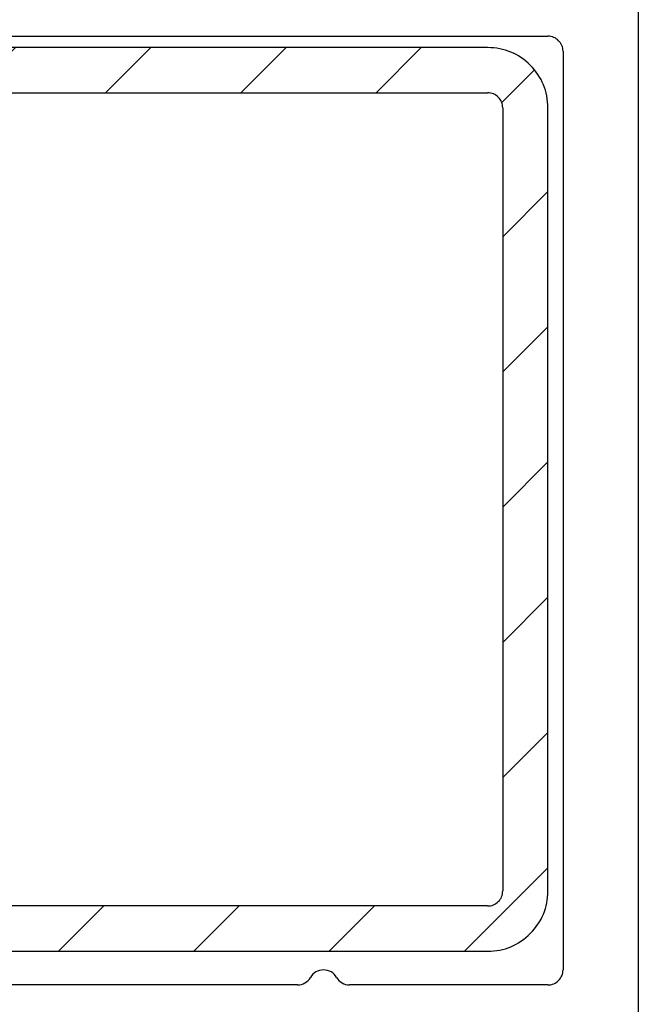
# Model space of a CAD drawing. Units: millimetres. Extents: x 154 to 1937, y 23 to 651.
# Drawn here: x 208 to 229, y 302 to 335 of the extents above; entities that cross this region are included whole.
import ezdxf

# ---------------------------------------------------------------- set-up
doc = ezdxf.new("R2010")
doc.units = ezdxf.units.MM
doc.layers.add('profiles pvc', color=7, linetype='Continuous')
doc.layers.add('renforts acier', color=1, linetype='Continuous')

msp = doc.modelspace()

# ---------------------------------------------------------------- hatches: boundary and pattern name
at = {"layer": 'renforts acier'}
h = msp.add_hatch(dxfattribs=at)
h.set_pattern_fill('ANSI31', color=256)
edge = h.paths.add_edge_path()
edge.add_line((187.789, 332.34), (205.539, 332.34))
edge.add_line((205.539, 332.34), (205.539, 333.84))
edge.add_line((205.539, 333.84), (187.789, 333.84))
edge.add_spline(control_points=[(187.789, 333.84), (187.237, 333.84), (186.765, 333.645), (186.375, 333.254)], knot_values=[0, 0, 0, 0, 1, 1, 1, 1], degree=3, periodic=0)
edge.add_spline(control_points=[(186.375, 333.254), (185.984, 332.863), (185.789, 332.392), (185.789, 331.84)], knot_values=[1, 1, 1, 1, 2, 2, 2, 2], degree=3, periodic=0)
edge.add_line((185.789, 331.84), (185.789, 305.84))
edge.add_spline(control_points=[(185.789, 305.84), (185.789, 305.287), (185.984, 304.816), (186.375, 304.426)], knot_values=[0, 0, 0, 0, 1, 1, 1, 1], degree=3, periodic=0)
edge.add_spline(control_points=[(186.375, 304.426), (186.765, 304.035), (187.237, 303.84), (187.789, 303.84)], knot_values=[1, 1, 1, 1, 2, 2, 2, 2], degree=3, periodic=0)
edge.add_line((187.789, 303.84), (223.789, 303.84))
edge.add_spline(control_points=[(223.789, 303.84), (224.341, 303.84), (224.813, 304.035), (225.203, 304.426)], knot_values=[0, 0, 0, 0, 1, 1, 1, 1], degree=3, periodic=0)
edge.add_spline(control_points=[(225.203, 304.426), (225.594, 304.816), (225.789, 305.287), (225.789, 305.84)], knot_values=[1, 1, 1, 1, 2, 2, 2, 2], degree=3, periodic=0)
edge.add_line((225.789, 305.84), (225.789, 331.84))
edge.add_spline(control_points=[(225.789, 331.84), (225.789, 332.392), (225.594, 332.863), (225.203, 333.254)], knot_values=[0, 0, 0, 0, 1, 1, 1, 1], degree=3, periodic=0)
edge.add_spline(control_points=[(225.203, 333.254), (224.813, 333.645), (224.341, 333.84), (223.789, 333.84)], knot_values=[1, 1, 1, 1, 2, 2, 2, 2], degree=3, periodic=0)
edge.add_line((223.789, 333.84), (206.039, 333.84))
edge.add_line((206.039, 333.84), (206.039, 332.453))
edge.add_line((206.039, 332.453), (206.152, 332.34))
edge.add_line((206.152, 332.34), (223.789, 332.34))
edge.add_spline(control_points=[(223.789, 332.34), (223.927, 332.34), (224.045, 332.291), (224.143, 332.193)], knot_values=[1, 1, 1, 1, 2, 2, 2, 2], degree=3, periodic=0)
edge.add_spline(control_points=[(224.143, 332.193), (224.24, 332.096), (224.289, 331.978), (224.289, 331.84)], knot_values=[0, 0, 0, 0, 1, 1, 1, 1], degree=3, periodic=0)
edge.add_line((224.289, 331.84), (224.289, 305.84))
edge.add_spline(control_points=[(224.289, 305.84), (224.289, 305.702), (224.24, 305.584), (224.143, 305.486)], knot_values=[1, 1, 1, 1, 2, 2, 2, 2], degree=3, periodic=0)
edge.add_spline(control_points=[(224.143, 305.486), (224.045, 305.389), (223.927, 305.34), (223.789, 305.34)], knot_values=[0, 0, 0, 0, 1, 1, 1, 1], degree=3, periodic=0)
edge.add_line((223.789, 305.34), (187.789, 305.34))
edge.add_spline(control_points=[(187.789, 305.34), (187.651, 305.34), (187.533, 305.389), (187.435, 305.486)], knot_values=[1, 1, 1, 1, 2, 2, 2, 2], degree=3, periodic=0)
edge.add_spline(control_points=[(187.435, 305.486), (187.338, 305.584), (187.289, 305.702), (187.289, 305.84)], knot_values=[0, 0, 0, 0, 1, 1, 1, 1], degree=3, periodic=0)
edge.add_line((187.289, 305.84), (187.289, 331.84))
edge.add_spline(control_points=[(187.289, 331.84), (187.289, 331.978), (187.338, 332.096), (187.435, 332.193)], knot_values=[1, 1, 1, 1, 2, 2, 2, 2], degree=3, periodic=0)
edge.add_spline(control_points=[(187.435, 332.193), (187.533, 332.291), (187.651, 332.34), (187.789, 332.34)], knot_values=[0, 0, 0, 0, 1, 1, 1, 1], degree=3, periodic=0)

# ---------------------------------------------------------------- linework, layer by layer
at = {"layer": 'profiles pvc'}
for p, q in [((228.79, 348.08), (228.79, 298.256)), ((183.49, 334.218), (225.79, 334.218)), ((226.29, 333.718), (226.29, 303.218)), ((217.474, 302.718), (200.406, 302.718)), ((225.79, 302.718), (219.206, 302.718))]:
    msp.add_line(p, q, dxfattribs=at)
for points in [[(226.29, 333.718), (226.29, 333.856), (226.241, 333.974), (226.143, 334.071), (226.045, 334.169), (225.928, 334.218), (225.79, 334.218)], [(218.773, 302.968), (218.681, 303.127), (218.524, 303.218), (218.34, 303.218), (218.155, 303.218), (217.999, 303.127), (217.907, 302.968)], [(225.79, 302.718), (225.928, 302.718), (226.045, 302.766), (226.143, 302.864), (226.241, 302.962), (226.29, 303.08), (226.29, 303.218)]]:
    msp.add_open_spline(points, degree=3, knots=[0, 0, 0, 0, 1, 1, 1, 2, 2, 2, 2], dxfattribs=at)
for points in [[(217.474, 302.718), (217.658, 302.718), (217.815, 302.808), (217.907, 302.968)], [(218.773, 302.968), (218.865, 302.808), (219.022, 302.718), (219.206, 302.718)]]:
    msp.add_open_spline(points, degree=3, dxfattribs=at)
at = {"layer": 'renforts acier'}
for p, q in [((223.789, 333.84), (206.039, 333.84)), ((206.152, 332.34), (223.789, 332.34)), ((224.289, 331.84), (224.289, 305.84)), ((225.789, 305.84), (225.789, 331.84)), ((223.789, 305.34), (187.789, 305.34)), ((187.789, 303.84), (223.789, 303.84))]:
    msp.add_line(p, q, dxfattribs=at)
for points in [[(225.203, 333.254), (224.813, 333.645), (224.341, 333.84), (223.789, 333.84)], [(225.789, 331.84), (225.789, 332.392), (225.594, 332.863), (225.203, 333.254)], [(224.143, 332.193), (224.045, 332.291), (223.927, 332.34), (223.789, 332.34)], [(224.289, 331.84), (224.289, 331.978), (224.24, 332.096), (224.143, 332.193)], [(224.143, 305.486), (224.24, 305.584), (224.289, 305.702), (224.289, 305.84)], [(225.203, 304.426), (225.594, 304.816), (225.789, 305.287), (225.789, 305.84)], [(223.789, 305.34), (223.927, 305.34), (224.045, 305.389), (224.143, 305.486)], [(223.789, 303.84), (224.341, 303.84), (224.813, 304.035), (225.203, 304.426)]]:
    msp.add_open_spline(points, degree=3, dxfattribs=at)

doc.saveas('drawing.dxf')
